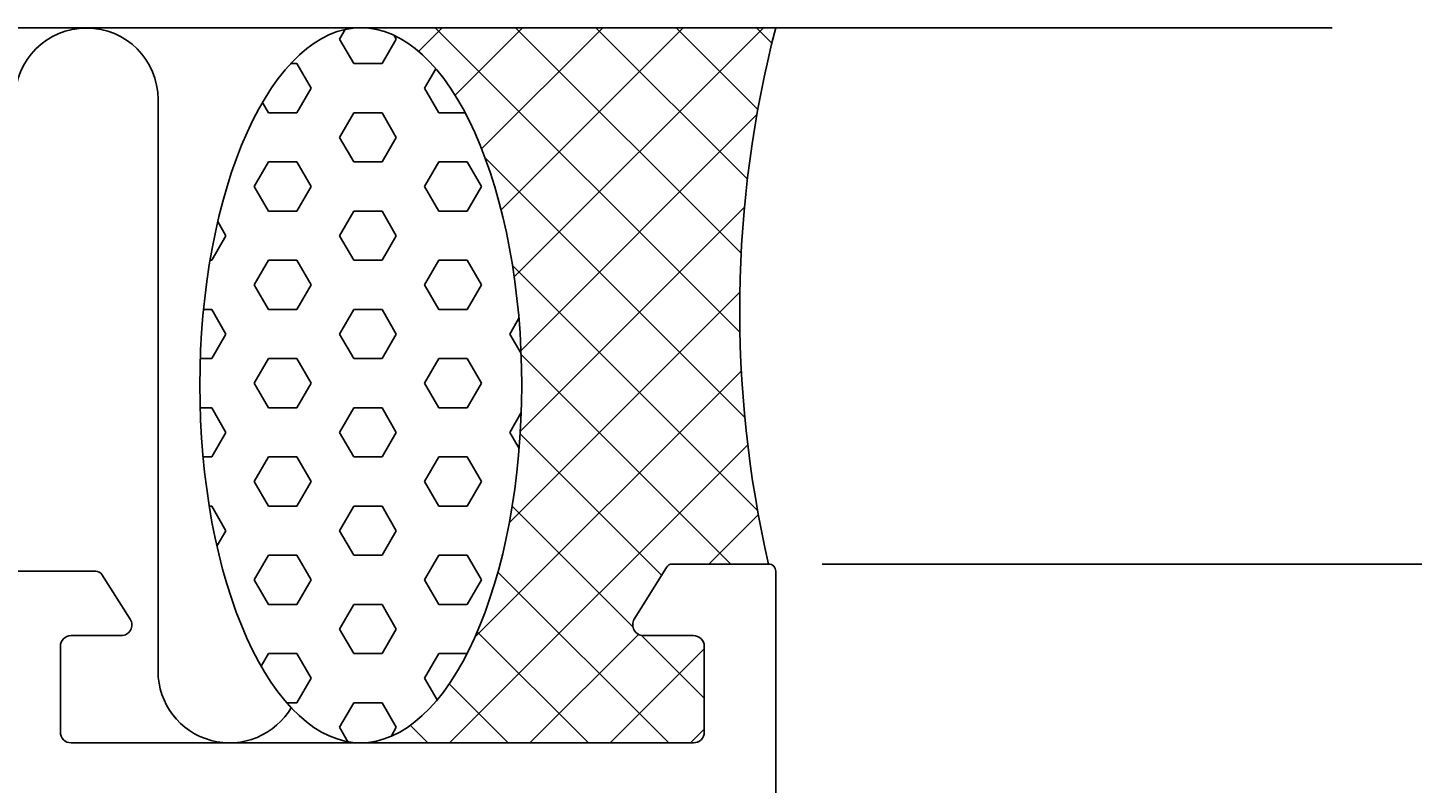
# Model space of a CAD drawing. Extents: x -115 to 109, y -27 to 209.
# Drawn here: x -17 to 22, y 188 to 209 of the extents above; entities that cross this region are included whole.
import ezdxf

# ---------------------------------------------------------------- set-up
doc = ezdxf.new("R2010")
doc.units = 0
doc.header["$LTSCALE"] = 4
doc.layers.get('0').update_dxf_attribs({"linetype": 'CONTINUOUS'})
doc.layers.get('DEFPOINTS').update_dxf_attribs({"linetype": 'CONTINUOUS'})
for name, color, linetype in [('SAPA_ANSLUTNING', 6, 'CONTINUOUS'), ('SAPA_MATT', 1, 'CONTINUOUS'), ('SAPA_PROFIL', 7, 'CONTINUOUS')]:
    doc.layers.add(name, color=color, linetype=linetype)
doc.styles.add('ISO', font='txt')
doc.dimstyles.get("Standard").update_dxf_attribs({"dimtxt": 0.18, "dimasz": 0.18, "dimexe": 0.18, "dimexo": 0.0625, "dimgap": 0.09, "dimtad": 0, "dimtih": 1, "dimtoh": 1, "dimzin": 0, "dimcen": 0.09, "dimazin": 3, "dimtfac": 1, "dimtofl": 0, "dimtmove": 0, "dimatfit": 3})

# ---------------------------------------------------------------- blocks, each defined once
blk = doc.blocks.new('*X73')
at = {"color": 0}
for p, q in [((-7.569, 208.954), (-7.569, 208.955)), ((-5.987, 208.292), (-5.324, 208.955)), ((2.998, 200.435), (-5.521, 208.955)), ((-4.967, 207.067), (-3.079, 208.955)), ((-4.223, 205.566), (-0.834, 208.955)), ((-3.679, 203.864), (1.411, 208.955)), ((-3.312, 201.986), (3.656, 208.955)), ((3.033, 202.645), (-3.276, 208.955)), ((3.207, 204.716), (-1.031, 208.955)), ((3.498, 206.67), (1.214, 208.955)), ((3.891, 208.522), (3.459, 208.955)), ((-3.122, 199.931), (3.472, 206.525)), ((3.135, 198.053), (-4.126, 205.314)), ((-3.139, 197.669), (3.125, 203.933)), ((3.493, 195.45), (-3.36, 202.303)), ((-3.448, 195.115), (2.997, 201.56)), ((2.743, 193.955), (-3.118, 199.816)), ((-4.412, 191.906), (3.038, 199.356)), ((0.808, 193.645), (-3.144, 197.596)), ((-5.118, 188.955), (3.217, 197.29)), ((0.004, 192.203), (-3.367, 195.575)), ((2.127, 193.955), (3.513, 195.341)), ((1.008, 188.955), (-3.767, 193.729)), ((-1.237, 188.955), (-4.344, 192.061)), ((-2.873, 188.955), (0.161, 191.989)), ((2, 190.208), (0.249, 191.959)), ((-0.628, 188.955), (2, 191.583)), ((-3.482, 188.955), (-5.13, 190.602)), ((-5.727, 188.955), (-6.216, 189.443)), ((1.617, 188.955), (2, 189.338)), ((-7.364, 188.955), (-7.347, 188.971))]:
    blk.add_line(p, q, dxfattribs=at)
blk = doc.blocks.new('*X74')
at = {"color": 0}
for p, q in [((-8.197, 208.636), (-8.041, 208.906)), ((-7.8, 207.949), (-8.197, 208.636)), ((-7.006, 207.949), (-6.609, 208.636)), ((-6.609, 208.636), (-6.669, 208.739)), ((-9.565, 207.949), (-9.388, 207.949)), ((-8.991, 207.261), (-9.388, 207.949)), ((-7.8, 207.949), (-7.006, 207.949)), ((-5.816, 207.261), (-5.502, 207.804)), ((-9.388, 206.574), (-8.991, 207.261)), ((-5.419, 206.574), (-5.816, 207.261)), ((-10.181, 206.574), (-10.35, 206.867)), ((-10.181, 206.574), (-9.388, 206.574)), ((-8.197, 205.886), (-7.8, 206.574)), ((-7.8, 206.574), (-7.006, 206.574)), ((-6.609, 205.886), (-7.006, 206.574)), ((-5.419, 206.574), (-4.684, 206.574)), ((-7.8, 205.199), (-8.197, 205.886)), ((-7.006, 205.199), (-6.609, 205.886)), ((-10.578, 204.512), (-10.181, 205.199)), ((-10.181, 205.199), (-9.388, 205.199)), ((-8.991, 204.512), (-9.388, 205.199)), ((-7.8, 205.199), (-7.006, 205.199)), ((-5.816, 204.512), (-5.419, 205.199)), ((-5.419, 205.199), (-4.625, 205.199)), ((-4.228, 204.512), (-4.625, 205.199)), ((-10.181, 203.824), (-10.578, 204.512)), ((-9.388, 203.824), (-8.991, 204.512)), ((-5.419, 203.824), (-5.816, 204.512)), ((-4.625, 203.824), (-4.228, 204.512)), ((-10.181, 203.824), (-9.388, 203.824)), ((-8.197, 203.137), (-7.8, 203.824)), ((-7.8, 203.824), (-7.006, 203.824)), ((-6.609, 203.137), (-7.006, 203.824)), ((-5.419, 203.824), (-4.625, 203.824)), ((-11.372, 203.137), (-11.6, 203.532)), ((-11.769, 202.449), (-11.372, 203.137)), ((-7.8, 202.449), (-8.197, 203.137)), ((-7.006, 202.449), (-6.609, 203.137)), ((-11.816, 202.449), (-11.769, 202.449)), ((-10.578, 201.762), (-10.181, 202.449)), ((-10.181, 202.449), (-9.388, 202.449)), ((-8.991, 201.762), (-9.388, 202.449)), ((-7.8, 202.449), (-7.006, 202.449)), ((-5.816, 201.762), (-5.419, 202.449)), ((-5.419, 202.449), (-4.625, 202.449)), ((-4.228, 201.762), (-4.625, 202.449)), ((-10.181, 201.075), (-10.578, 201.762)), ((-9.388, 201.075), (-8.991, 201.762)), ((-5.419, 201.075), (-5.816, 201.762)), ((-4.625, 201.075), (-4.228, 201.762)), ((-11.998, 201.075), (-11.769, 201.075)), ((-11.372, 200.387), (-11.769, 201.075)), ((-10.181, 201.075), (-9.388, 201.075)), ((-8.197, 200.387), (-7.8, 201.075)), ((-7.8, 201.075), (-7.006, 201.075)), ((-6.609, 200.387), (-7.006, 201.075)), ((-5.419, 201.075), (-4.625, 201.075)), ((-3.434, 200.387), (-3.18, 200.827)), ((-11.769, 199.7), (-11.372, 200.387)), ((-7.8, 199.7), (-8.197, 200.387)), ((-7.006, 199.7), (-6.609, 200.387)), ((-3.119, 199.84), (-3.434, 200.387)), ((-12.089, 199.7), (-11.769, 199.7)), ((-10.578, 199.012), (-10.181, 199.7)), ((-10.181, 199.7), (-9.388, 199.7)), ((-8.991, 199.012), (-9.388, 199.7)), ((-7.8, 199.7), (-7.006, 199.7)), ((-5.816, 199.012), (-5.419, 199.7)), ((-5.419, 199.7), (-4.625, 199.7)), ((-4.228, 199.012), (-4.625, 199.7)), ((-10.181, 198.325), (-10.578, 199.012)), ((-9.388, 198.325), (-8.991, 199.012)), ((-5.419, 198.325), (-5.816, 199.012)), ((-4.625, 198.325), (-4.228, 199.012)), ((-12.093, 198.325), (-11.769, 198.325)), ((-11.372, 197.637), (-11.769, 198.325)), ((-10.181, 198.325), (-9.388, 198.325)), ((-8.197, 197.637), (-7.8, 198.325)), ((-7.8, 198.325), (-7.006, 198.325)), ((-6.609, 197.637), (-7.006, 198.325)), ((-5.419, 198.325), (-4.625, 198.325)), ((-3.434, 197.637), (-3.115, 198.191)), ((-11.769, 196.95), (-11.372, 197.637)), ((-7.8, 196.95), (-8.197, 197.637)), ((-7.006, 196.95), (-6.609, 197.637)), ((-3.173, 197.185), (-3.434, 197.637)), ((-12.011, 196.95), (-11.769, 196.95)), ((-10.578, 196.263), (-10.181, 196.95)), ((-10.181, 196.95), (-9.388, 196.95)), ((-8.991, 196.263), (-9.388, 196.95)), ((-7.8, 196.95), (-7.006, 196.95)), ((-5.816, 196.263), (-5.419, 196.95)), ((-5.419, 196.95), (-4.625, 196.95)), ((-4.228, 196.263), (-4.625, 196.95)), ((-10.181, 195.575), (-10.578, 196.263)), ((-9.388, 195.575), (-8.991, 196.263)), ((-5.419, 195.575), (-5.816, 196.263)), ((-4.625, 195.575), (-4.228, 196.263)), ((-11.838, 195.575), (-11.769, 195.575)), ((-11.372, 194.888), (-11.769, 195.575)), ((-10.181, 195.575), (-9.388, 195.575)), ((-8.197, 194.888), (-7.8, 195.575)), ((-7.8, 195.575), (-7.006, 195.575)), ((-6.609, 194.888), (-7.006, 195.575)), ((-5.419, 195.575), (-4.625, 195.575)), ((-11.622, 194.455), (-11.372, 194.888)), ((-7.8, 194.2), (-8.197, 194.888)), ((-7.006, 194.2), (-6.609, 194.888)), ((-10.578, 193.513), (-10.181, 194.2)), ((-10.181, 194.2), (-9.388, 194.2)), ((-8.991, 193.513), (-9.388, 194.2)), ((-7.8, 194.2), (-7.006, 194.2)), ((-5.816, 193.513), (-5.419, 194.2)), ((-5.419, 194.2), (-4.625, 194.2)), ((-4.228, 193.513), (-4.625, 194.2)), ((-10.181, 192.826), (-10.578, 193.513)), ((-9.388, 192.826), (-8.991, 193.513)), ((-5.419, 192.826), (-5.816, 193.513)), ((-4.625, 192.826), (-4.228, 193.513)), ((-10.181, 192.826), (-9.388, 192.826)), ((-8.197, 192.138), (-7.8, 192.826)), ((-7.8, 192.826), (-7.006, 192.826)), ((-6.609, 192.138), (-7.006, 192.826)), ((-5.419, 192.826), (-4.625, 192.826)), ((-7.8, 191.451), (-8.197, 192.138)), ((-7.006, 191.451), (-6.609, 192.138)), ((-10.387, 191.095), (-10.181, 191.451)), ((-10.181, 191.451), (-9.388, 191.451)), ((-8.991, 190.763), (-9.388, 191.451)), ((-7.8, 191.451), (-7.006, 191.451)), ((-5.816, 190.763), (-5.419, 191.451)), ((-5.419, 191.451), (-4.63, 191.451)), ((-9.388, 190.076), (-8.991, 190.763)), ((-5.465, 190.157), (-5.816, 190.763)), ((-9.675, 190.076), (-9.388, 190.076)), ((-8.197, 189.389), (-7.8, 190.076)), ((-7.8, 190.076), (-7.006, 190.076)), ((-6.609, 189.389), (-7.006, 190.076)), ((-7.965, 188.986), (-8.197, 189.389)), ((-6.756, 189.134), (-6.609, 189.389))]:
    blk.add_line(p, q, dxfattribs=at)
blk = doc.blocks.new('*U78')
at = {"layer": 'SAPA_MATT', "color": 2, "style": 'ISO'}
blk.add_text('125', height=3, rotation=90, dxfattribs=at).set_placement((107, 128.605))
blk = doc.blocks.new('*D70')
at = {"layer": 'DEFPOINTS', "color": 0}
for p in [(3.8, 193.955), (80.426, 68.955), (108, 68.955)]:
    blk.add_point(p, dxfattribs=at)
at = {"layer": 'SAPA_MATT'}
for p, q in [((5.3, 193.955), (109.5, 193.955)), ((108, 190.955), (108, 71.955)), ((81.926, 68.955), (109.5, 68.955))]:
    blk.add_line(p, q, dxfattribs=at)
for points in [[(107.5, 190.955), (108.5, 190.955), (108, 193.955)], [(107.5, 71.955), (108.5, 71.955), (108, 68.955)]]:
    blk.add_solid(points, dxfattribs=at)
blk.add_blockref('*U78', (0, 0))

msp = doc.modelspace()

# ---------------------------------------------------------------- linework, layer by layer
at = {"layer": 'SAPA_ANSLUTNING'}
msp.add_line((-87.112, 208.955), (19.549, 208.955), dxfattribs=at)
msp.add_lwpolyline([(-52, 193.892, 0.528397), (-49.27, 195.755), (-49.268, 206.955, -0.999999), (-45.268, 206.955), (-45.268, 195.766, 1), (-41.268, 195.766), (-41.268, 206.955, -1), (-37.268, 206.955), (-37.268, 195.755, 1), (-33.268, 195.755), (-33.267, 206.955, -0.999999), (-29.267, 206.955), (-29.268, 195.755, 1), (-25.268, 195.755), (-25.267, 206.943, -0.999997), (-21.267, 206.943), (-21.268, 195.755, 1), (-17.268, 195.755), (-17.268, 206.946, -0.999999), (-13.268, 206.946), (-13.268, 190.955, 0.767513), (-9.536, 189.955)], format="xyb", dxfattribs=at)
msp.add_polyline3d([(-7.606, 188.955, 0), (-7.385, 188.966, 0), (-7.165, 189.002, 0), (-6.946, 189.062, 0), (-6.728, 189.146, 0), (-6.513, 189.254, 0), (-6.3, 189.384, 0), (-6.09, 189.538, 0), (-5.884, 189.715, 0), (-5.682, 189.914, 0), (-5.484, 190.134, 0), (-5.292, 190.376, 0), (-5.105, 190.639, 0), (-4.925, 190.921, 0), (-4.75, 191.223, 0), (-4.583, 191.544, 0), (-4.423, 191.882, 0), (-4.27, 192.237, 0), (-4.126, 192.609, 0), (-3.99, 192.996, 0), (-3.862, 193.397, 0), (-3.744, 193.812, 0), (-3.635, 194.239, 0), (-3.535, 194.677, 0), (-3.446, 195.126, 0), (-3.366, 195.584, 0), (-3.297, 196.05, 0), (-3.237, 196.523, 0), (-3.189, 197.001, 0), (-3.151, 197.485, 0), (-3.123, 197.972, 0), (-3.107, 198.462, 0), (-3.101, 198.952, 0), (-3.107, 199.443, 0), (-3.123, 199.932, 0), (-3.149, 200.42, 0), (-3.187, 200.903, 0), (-3.235, 201.382, 0), (-3.294, 201.855, 0), (-3.363, 202.321, 0), (-3.442, 202.779, 0), (-3.531, 203.228, 0), (-3.63, 203.667, 0), (-3.739, 204.094, 0), (-3.857, 204.508, 0), (-3.984, 204.91, 0), (-4.12, 205.297, 0), (-4.264, 205.668, 0), (-4.416, 206.024, 0), (-4.576, 206.363, 0), (-4.743, 206.683, 0), (-4.917, 206.985, 0), (-5.097, 207.268, 0), (-5.284, 207.531, 0), (-5.476, 207.773, 0), (-5.673, 207.993, 0), (-5.875, 208.192, 0), (-6.081, 208.369, 0), (-6.29, 208.523, 0), (-6.503, 208.654, 0), (-6.719, 208.762, 0), (-6.936, 208.846, 0), (-7.155, 208.906, 0), (-7.376, 208.942, 0), (-7.596, 208.955, 0), (-7.817, 208.943, 0), (-8.038, 208.907, 0), (-8.257, 208.847, 0), (-8.474, 208.763, 0), (-8.69, 208.655, 0), (-8.903, 208.525, 0), (-9.113, 208.371, 0), (-9.319, 208.194, 0), (-9.521, 207.995, 0), (-9.718, 207.775, 0), (-9.911, 207.533, 0), (-10.097, 207.27, 0), (-10.278, 206.988, 0), (-10.452, 206.686, 0), (-10.62, 206.365, 0), (-10.78, 206.027, 0), (-10.932, 205.672, 0), (-11.077, 205.3, 0), (-11.213, 204.913, 0), (-11.34, 204.512, 0), (-11.459, 204.097, 0), (-11.568, 203.67, 0), (-11.667, 203.232, 0), (-11.757, 202.783, 0), (-11.837, 202.325, 0), (-11.906, 201.859, 0), (-11.965, 201.386, 0), (-12.014, 200.908, 0), (-12.052, 200.424, 0), (-12.079, 199.937, 0), (-12.096, 199.447, 0), (-12.101, 198.957, 0), (-12.096, 198.466, 0), (-12.08, 197.977, 0), (-12.053, 197.489, 0), (-12.016, 197.006, 0), (-11.968, 196.527, 0), (-11.909, 196.054, 0), (-11.84, 195.588, 0), (-11.761, 195.13, 0), (-11.671, 194.681, 0), (-11.572, 194.242, 0), (-11.464, 193.815, 0), (-11.346, 193.401, 0), (-11.219, 192.999, 0), (-11.083, 192.612, 0), (-10.939, 192.241, 0), (-10.787, 191.885, 0), (-10.627, 191.546, 0), (-10.46, 191.226, 0), (-10.286, 190.924, 0), (-10.105, 190.641, 0), (-9.919, 190.378, 0), (-9.727, 190.136, 0), (-9.53, 189.916, 0), (-9.328, 189.717, 0), (-9.122, 189.54, 0), (-8.912, 189.386, 0), (-8.699, 189.255, 0), (-8.484, 189.147, 0), (-8.266, 189.063, 0), (-8.047, 189.003, 0), (-7.827, 188.967, 0), (-7.606, 188.955, 0)], dxfattribs=at)
msp.add_arc((34.536, 201.046), 31.544, 165.4803, 192.9919, dxfattribs=at)
at = {"layer": 'SAPA_PROFIL'}
msp.add_lwpolyline([(-18.002, 193.754), (-15.008, 193.754, -0.259681), (-14.837, 193.66), (-14.045, 192.412, -0.587703), (-14.3, 191.954), (-15.7, 191.954, 0.414214), (-16, 191.654), (-16, 189.254, 0.414214), (-15.7, 188.954), (1.7, 188.954, 0.414214), (2, 189.254), (2, 191.654, 0.414214), (1.7, 191.954), (0.3, 191.954, -0.587703), (0.045, 192.412), (0.941, 193.86, -0.259681), (1.111, 193.954), (3.8, 193.954, -0.414214), (4, 193.754), (4, 66.154, -0.414214)], format="xyb", dxfattribs=at)

# ---------------------------------------------------------------- block references
at = {"layer": 'SAPA_ANSLUTNING', "linetype": 'CONTINUOUS'}
for name in ['*X74', '*X73']:
    msp.add_blockref(name, (0, 0), dxfattribs=at)

# ---------------------------------------------------------------- dimensions: what is measured, and where the dimension line sits
at = {"layer": 'SAPA_MATT'}
dim = msp.add_linear_dim(base=(108, 68.955), p1=(3.8, 193.955), p2=(80.426, 68.955), angle=270, dimstyle='Standard', override={"dimscale": 1}, dxfattribs=at)
dim.commit()
dim.dimension.update_dxf_attribs({"geometry": '*D70', "text_midpoint": (105.5, 131.455)})

doc.saveas('drawing.dxf')
